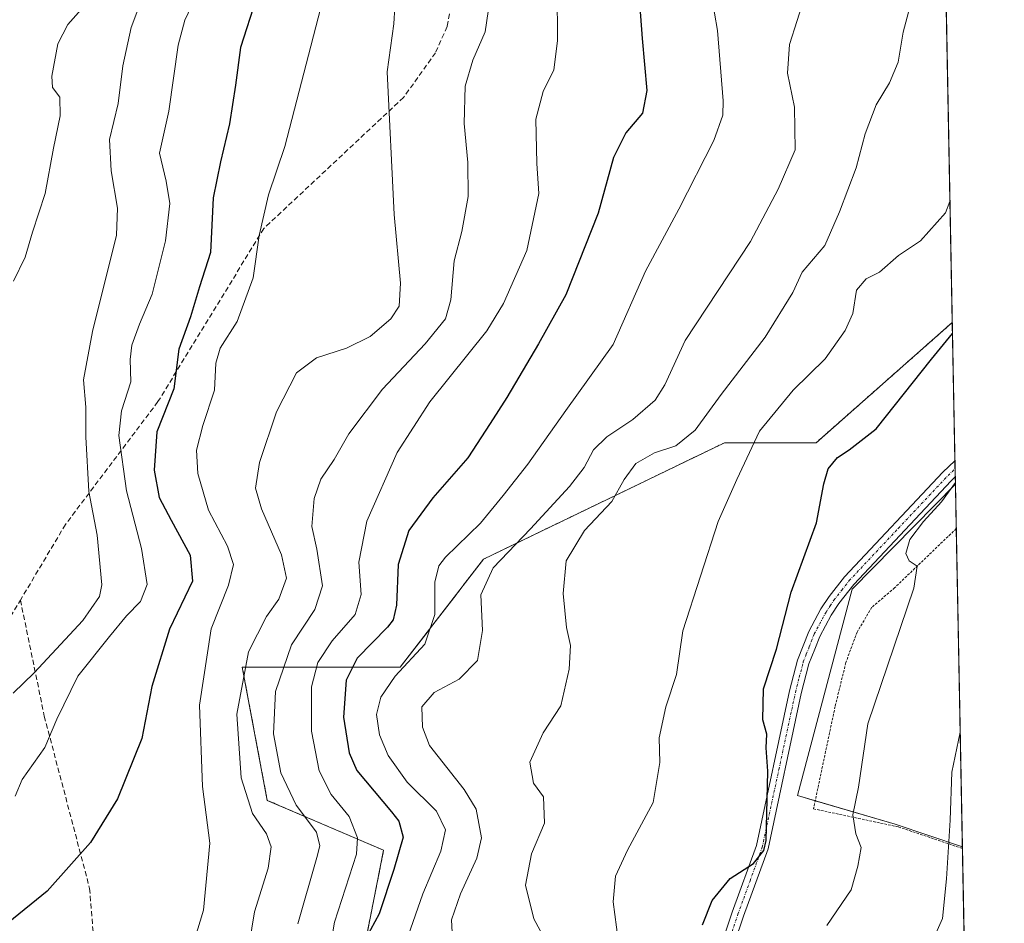
# Model space of a CAD drawing. Units: metres. Extents: x 626829 to 630266, y 4787453 to 4789830.
# Drawn here: x 630073 to 630266, y 4787932 to 4788109 of the extents above; entities that cross this region are included whole.
import ezdxf

# ---------------------------------------------------------------- set-up
doc = ezdxf.new("R2010")
doc.units = ezdxf.units.M
doc.header["$MEASUREMENT"] = 0
for name, pattern in [('TRAZO_Y_PUNTO', [1, 0.5, -0.25, 0, -0.25]), ('TRAZOS', [0.75, 0.5, -0.25]), ('TRAZOSX2', [1.5, 1, -0.5])]:
    doc.linetypes.add(name, pattern=pattern)
for name, color, linetype, lineweight in [('Alambrada', 19, 'TRAZOS', 0), ('Arbolado forestal', 92, 'TRAZOS', 0), ('Arbolado forestal CxS', 92, 'Continuous', 0), ('Camino', 19, 'Continuous', 0), ('Camino Cxs', 19, 'Continuous', 0), ('Camino eje', 39, 'TRAZO_Y_PUNTO', 13), ('Comarca CxS', 133, 'Continuous', 0), ('Comunidad Autónoma CxS', 142, 'Continuous', 0), ('Curva de nivel maestra', 36, 'Continuous', 30), ('Curva de nivel normal', 36, 'Continuous', 0), ('Espacio natural protegido CxS', 2, 'Continuous', 0), ('Municipio CxS', 142, 'Continuous', 0), ('Pastizal CxS', 92, 'Continuous', 0), ('Prado', 92, 'Continuous', 0), ('Prado CxS', 92, 'Continuous', 0), ('Provincia CxS', 1, 'Continuous', 0), ('Senda', 19, 'TRAZOSX2', 0)]:
    doc.layers.add(name, color=color, linetype=linetype, lineweight=lineweight)

# ---------------------------------------------------------------- blocks, each defined once
blk = doc.blocks.new('*U150')
at = {"layer": 'Pastizal CxS', "color": 92, "linetype": 'Continuous', "lineweight": 0}
blk.add_polyline3d([(630141.07, 4787929.64, 349.67), (630144.34, 4787945.99, 348.01), (630121.45, 4787955.81, 336.97), (630116.54, 4787981.97, 335.06), (630147.61, 4787981.97, 354.94), (630163.97, 4788003.23, 358.59), (630211.39, 4788026.12, 368.37), (630229.38, 4788026.12, 373.25), (630256.16, 4788049.75, 374.37), (630256.16, 4788049.75, 374.37), (630256.77, 4788017.98, 379.78), (630236.45, 4787997.36, 378.19), (630225.73, 4787956.75, 377.63), (630244.91, 4787951.11, 381.84), (630258.14, 4787946.7, 385.58), (630259.65, 4787867.89, 387.44)], dxfattribs=at)
blk = doc.blocks.new('*U152')
at = {"layer": 'Arbolado forestal CxS', "color": 92, "linetype": 'Continuous', "lineweight": 0}
blk.add_polyline3d([(630250.17, 4788361.95, 285.93), (630256.16, 4788049.75, 374.37), (630256.16, 4788049.75, 374.37), (630229.38, 4788026.12, 373.25), (630211.39, 4788026.12, 368.37), (630163.97, 4788003.23, 358.59), (630147.61, 4787981.97, 354.94), (630116.54, 4787981.97, 335.06), (630121.45, 4787955.81, 336.97), (630144.34, 4787945.99, 348.01), (630141.07, 4787929.64, 349.67), (630114.91, 4787919.83, 334.23), (630100.19, 4787890.39, 333.36), (630104, 4787875.66, 334.16), (630099.09, 4787859.31, 334.36), (630084.38, 4787856.04, 329.18), (630072.93, 4787836.41, 328.49), (630068.02, 4787805.35, 340.71), (630068.07, 4787780.82, 349.26), (630059.89, 4787762.83, 347.77)], dxfattribs=at)
blk = doc.blocks.new('*U160')
at = {"layer": 'Curva de nivel normal', "color": 36, "linetype": 'Continuous', "lineweight": 0}
blk.add_polyline3d([(630249.72, 4788118.94, 365), (630246.53, 4788106.86, 365), (630245.52, 4788100.94, 365), (630243.84, 4788096.85, 365), (630241.17, 4788092.52, 365), (630239.04, 4788086.86, 365), (630237.26, 4788080.19, 365), (630233.99, 4788071.53, 365), (630231.11, 4788064.89, 365), (630226.66, 4788059.64, 365), (630224.82, 4788055.66, 365), (630219.36, 4788046.88, 365), (630210.68, 4788035.58, 365), (630205.63, 4788028.58, 365), (630201.77, 4788025.49, 365), (630197.63, 4788024.15, 365), (630193.91, 4788022.06, 365), (630191.66, 4788018.86, 365), (630189.19, 4788014.56, 365), (630183.82, 4788008.88, 365), (630180.23, 4788002.9, 365), (630179.65, 4787996.49, 365), (630180.3, 4787989.81, 365), (630181.07, 4787986.25, 365), (630180.83, 4787981.59, 365), (630179.16, 4787974.42, 365), (630175.71, 4787969.06, 365), (630173.11, 4787963.31, 365), (630173.78, 4787959.21, 365), (630175.76, 4787956.47, 365), (630176, 4787951.3, 365), (630173.43, 4787945.31, 365), (630172.26, 4787939.13, 365), (630173.9, 4787932.53, 365), (630177.59, 4787925.64, 365)], dxfattribs=at)
blk = doc.blocks.new('*U165')
at = {"layer": 'Curva de nivel normal', "color": 36, "linetype": 'Continuous', "lineweight": 0}
blk.add_polyline3d([(630228.55, 4788118.39, 360), (630225.66, 4788109.12, 360), (630224.18, 4788104.42, 360), (630223.76, 4788098.8, 360), (630225.1, 4788092.08, 360), (630225.24, 4788083.68, 360), (630221.94, 4788075.94, 360), (630216.5, 4788065.69, 360), (630203.62, 4788046.19, 360), (630199.64, 4788037.53, 360), (630197.75, 4788034.48, 360), (630193.37, 4788030.68, 360), (630188.25, 4788027.29, 360), (630185.6, 4788024.71, 360), (630183.75, 4788021.24, 360), (630180.87, 4788017.54, 360), (630173.22, 4788009.2, 360), (630165.89, 4788001.54, 360), (630163.47, 4787996.2, 360), (630163.77, 4787989.2, 360), (630162.78, 4787983.32, 360), (630159.2, 4787979.66, 360), (630154.26, 4787976.98, 360), (630151.87, 4787974.2, 360), (630151.99, 4787970.18, 360), (630153.33, 4787966.62, 360), (630160.16, 4787957.96, 360), (630162.51, 4787954.05, 360), (630163.6, 4787948.42, 360), (630162.64, 4787944.43, 360), (630159.48, 4787937.44, 360), (630157.69, 4787932.32, 360), (630157.94, 4787927.28, 360)], dxfattribs=at)
blk = doc.blocks.new('*U169')
at = {"layer": 'Curva de nivel normal', "color": 36, "linetype": 'Continuous', "lineweight": 0}
blk.add_polyline3d([(630097.39, 4788114.98, 315), (630094.7, 4788107.78, 315), (630093.08, 4788100.19, 315), (630092.11, 4788092.79, 315), (630090.4, 4788085.74, 315), (630090.76, 4788079.58, 315), (630092, 4788072.24, 315), (630091.82, 4788066.92, 315), (630087.1, 4788048.01, 315), (630085.3, 4788038.48, 315), (630085.79, 4788033.08, 315), (630085.76, 4788027.29, 315), (630086.36, 4788016.55, 315), (630088.02, 4788007.96, 315), (630088.94, 4787998.2, 315), (630088.47, 4787995.87, 315), (630085.2, 4787991.2, 315), (630075.62, 4787980.87, 315), (630071.49, 4787976.87, 315)], dxfattribs=at)
blk = doc.blocks.new('*U181')
at = {"layer": 'Curva de nivel normal', "color": 36, "linetype": 'Continuous', "lineweight": 0}
blk.add_polyline3d([(630178.49, 4788115.06, 345), (630178.51, 4788105.11, 345), (630177.78, 4788099.45, 345), (630175.73, 4788095.2, 345), (630174.28, 4788089.73, 345), (630174.48, 4788081.04, 345), (630174.84, 4788075.12, 345), (630172.51, 4788063.93, 345), (630167.92, 4788053.5, 345), (630164.63, 4788048.09, 345), (630153.45, 4788034.17, 345), (630147.01, 4788024.22, 345), (630141.02, 4788010.71, 345), (630139.49, 4788002.63, 345), (630139.92, 4787996.26, 345), (630138.74, 4787992.34, 345), (630134.21, 4787987.18, 345), (630131.42, 4787982.92, 345), (630130.13, 4787978.14, 345), (630130.12, 4787969.4, 345), (630131.65, 4787961.6, 345), (630134.04, 4787956.99, 345), (630137.54, 4787952.65, 345), (630139.18, 4787948.42, 345), (630139, 4787945.23, 345), (630134.66, 4787931.88, 345), (630132.89, 4787921.44, 345)], dxfattribs=at)
blk = doc.blocks.new('*U182')
at = {"layer": 'Curva de nivel normal', "color": 36, "linetype": 'Continuous', "lineweight": 0}
blk.add_polyline3d([(630071.87, 4787956.64, 320), (630073.28, 4787959.9, 320), (630077.72, 4787966.21, 320), (630080.07, 4787971.8, 320), (630084.21, 4787980.23, 320), (630090.41, 4787988.02, 320), (630093.76, 4787992.1, 320), (630096.53, 4787994.88, 320), (630097.85, 4787998.25, 320), (630096.72, 4788005.32, 320), (630093.76, 4788016.69, 320), (630092.28, 4788027.55, 320), (630092.77, 4788032.36, 320), (630094.62, 4788038.1, 320), (630094.5, 4788042.47, 320), (630094.79, 4788045.28, 320), (630096.3, 4788049.4, 320), (630098.79, 4788055.32, 320), (630101.47, 4788065.84, 320), (630102.26, 4788073.13, 320), (630101.56, 4788077.52, 320), (630100.26, 4788083.02, 320), (630102.1, 4788091.32, 320), (630103.93, 4788104.3, 320), (630105.23, 4788109.18, 320), (630107.28, 4788113.52, 320)], dxfattribs=at)
blk = doc.blocks.new('*U190')
at = {"layer": 'Curva de nivel normal', "color": 36, "linetype": 'Continuous', "lineweight": 0}
blk.add_polyline3d([(630131.9, 4788111.44, 330), (630124.9, 4788084.38, 330), (630121.72, 4788074.86, 330), (630119.86, 4788066.86, 330), (630118.7, 4788058.57, 330), (630115.53, 4788049.93, 330), (630112.18, 4788044.7, 330), (630111.31, 4788041.78, 330), (630111.06, 4788036.45, 330), (630108.76, 4788029.49, 330), (630107.53, 4788024.68, 330), (630107.78, 4788020.09, 330), (630109.89, 4788012.85, 330), (630113.64, 4788005.78, 330), (630114.84, 4788002.2, 330), (630113.81, 4787998.12, 330), (630110.45, 4787989.53, 330), (630108.14, 4787974.51, 330), (630108.72, 4787958.54, 330), (630110.18, 4787947.4, 330), (630108.92, 4787934.24, 330), (630107.12, 4787928.38, 330)], dxfattribs=at)
blk = doc.blocks.new('*U191')
at = {"layer": 'Curva de nivel normal', "color": 36, "linetype": 'Continuous', "lineweight": 0}
blk.add_polyline3d([(630208.24, 4788117.43, 355), (630210, 4788107.18, 355), (630211.13, 4788093.35, 355), (630211.03, 4788090.5, 355), (630209.28, 4788085.51, 355), (630202.36, 4788072.02, 355), (630195.84, 4788059.86, 355), (630189.46, 4788045.43, 355), (630180.15, 4788032.47, 355), (630172.66, 4788021.9, 355), (630167.82, 4788015.72, 355), (630163.38, 4788010.33, 355), (630156.5, 4788003.62, 355), (630155.21, 4788001.91, 355), (630154.37, 4787998.72, 355), (630154.37, 4787992.32, 355), (630152.43, 4787986.54, 355), (630146.59, 4787980.24, 355), (630143.77, 4787976.1, 355), (630142.93, 4787972.69, 355), (630143.5, 4787968.7, 355), (630145.25, 4787964.62, 355), (630148.98, 4787959.38, 355), (630154.7, 4787953.66, 355), (630156.51, 4787950.01, 355), (630155.6, 4787945.8, 355), (630152.04, 4787937.44, 355), (630149.15, 4787929.2, 355)], dxfattribs=at)
blk = doc.blocks.new('*U203')
at = {"layer": 'Curva de nivel normal', "color": 36, "linetype": 'Continuous', "lineweight": 0}
blk.add_polyline3d([(630086.39, 4788113.03, 310), (630082.24, 4788108.36, 310), (630080.29, 4788104.52, 310), (630079.06, 4788098.18, 310), (630079.22, 4788095.94, 310), (630080.68, 4788094.03, 310), (630080.74, 4788090.39, 310), (630079.42, 4788084.03, 310), (630077.76, 4788075.15, 310), (630075.29, 4788067.53, 310), (630073.83, 4788062.62, 310), (630071.54, 4788057.89, 310)], dxfattribs=at)
blk = doc.blocks.new('*U205')
at = {"layer": 'Curva de nivel normal', "color": 36, "linetype": 'Continuous', "lineweight": 0}
blk.add_polyline3d([(630255.71, 4788073.56, 370), (630254.8, 4788071.35, 370), (630249.9, 4788065.8, 370), (630245.57, 4788062.94, 370), (630241.84, 4788059.67, 370), (630239.24, 4788058.32, 370), (630237.32, 4788056.14, 370), (630236.58, 4788051.54, 370), (630235.1, 4788048.19, 370), (630231.14, 4788042.64, 370), (630224.88, 4788036.47, 370), (630218.23, 4788028.38, 370), (630213.76, 4788018.92, 370), (630210.13, 4788010.63, 370), (630203.16, 4787989.11, 370), (630201.94, 4787980.52, 370), (630199.8, 4787974.22, 370), (630198.53, 4787968.1, 370), (630198.64, 4787963.27, 370), (630197.36, 4787955.37, 370), (630192.26, 4787946.04, 370), (630189.92, 4787940.88, 370), (630189.44, 4787935.88, 370), (630190.81, 4787925.88, 370)], dxfattribs=at)
blk = doc.blocks.new('*U206')
at = {"layer": 'Curva de nivel normal', "color": 36, "linetype": 'Continuous', "lineweight": 0}
blk.add_polyline3d([(630256.77, 4788018.3, 380), (630254.06, 4788014.49, 380), (630250.48, 4788010.61, 380), (630247.8, 4788007.08, 380), (630247, 4788004.37, 380), (630247.65, 4788002.92, 380), (630249.27, 4788001.88, 380), (630248.58, 4787997.54, 380), (630239.57, 4787970.87, 380), (630237.71, 4787958.38, 380), (630236.59, 4787952.93, 380), (630237.22, 4787949.21, 380), (630238.26, 4787946.55, 380), (630237.57, 4787942.88, 380), (630236.27, 4787938.21, 380), (630231.5, 4787931.21, 380)], dxfattribs=at)
blk = doc.blocks.new('*U211')
at = {"layer": 'Curva de nivel normal', "color": 36, "linetype": 'Continuous', "lineweight": 0}
blk.add_polyline3d([(630257.71, 4787969.22, 385), (630256.08, 4787961.32, 385), (630255.72, 4787951.91, 385), (630255.05, 4787940.4, 385), (630254.22, 4787932.61, 385), (630249.36, 4787921.73, 385), (630247.43, 4787913.84, 385), (630247.62, 4787910.06, 385), (630248.66, 4787905.25, 385), (630248.27, 4787901.51, 385), (630247.04, 4787896.63, 385), (630241.66, 4787885.23, 385), (630239.8, 4787880.97, 385), (630240.48, 4787878.47, 385), (630244.61, 4787873.69, 385), (630250.99, 4787868.77, 385), (630255.57, 4787861.96, 385), (630259.53, 4787855.73, 385), (630259.9, 4787854.92, 385)], dxfattribs=at)
blk = doc.blocks.new('*U221')
at = {"layer": 'Curva de nivel maestra', "color": 36, "linetype": 'Continuous', "lineweight": 30}
blk.add_polyline3d([(630207.06, 4787931.36, 375), (630208.93, 4787936.13, 375), (630212.47, 4787940.42, 375), (630217.1, 4787943.36, 375), (630219.08, 4787945.94, 375), (630219.59, 4787947.92, 375), (630219.78, 4787956, 375), (630219.9, 4787961.54, 375), (630219.58, 4787966.14, 375), (630219.7, 4787968.83, 375), (630218.93, 4787971.67, 375), (630219.02, 4787977.72, 375), (630221.56, 4787985.51, 375), (630224.46, 4787996.76, 375), (630229.47, 4788010.39, 375), (630230.93, 4788018.04, 375), (630231.78, 4788020.96, 375), (630233.57, 4788023.23, 375), (630235.9, 4788024.72, 375), (630241.18, 4788028.86, 375), (630252.04, 4788042.52, 375), (630256.21, 4788047.59, 375)], dxfattribs=at)
blk = doc.blocks.new('*U225')
at = {"layer": 'Curva de nivel maestra', "color": 36, "linetype": 'Continuous', "lineweight": 30}
blk.add_polyline3d([(630194.51, 4788114.41, 350), (630195.18, 4788105.58, 350), (630196.12, 4788095.39, 350), (630195.27, 4788090.91, 350), (630191.97, 4788087.08, 350), (630189.57, 4788082.22, 350), (630186.52, 4788071.28, 350), (630180.16, 4788055.19, 350), (630174.78, 4788045.56, 350), (630168.56, 4788034.98, 350), (630165.26, 4788029.92, 350), (630160.89, 4788023.13, 350), (630154.01, 4788015.27, 350), (630149.32, 4788008.87, 350), (630147.16, 4788002.2, 350), (630146.89, 4787994.2, 350), (630146.23, 4787991.29, 350), (630145.1, 4787989.87, 350), (630139.12, 4787983.76, 350), (630136.94, 4787979.44, 350), (630136.46, 4787972.13, 350), (630137.58, 4787965.15, 350), (630139.05, 4787961.66, 350), (630145.9, 4787953.58, 350), (630147.34, 4787951.74, 350), (630148.16, 4787948.55, 350), (630146.31, 4787942.21, 350), (630143.43, 4787933.52, 350), (630140.02, 4787927.21, 350)], dxfattribs=at)
blk = doc.blocks.new('*U227')
at = {"layer": 'Curva de nivel maestra', "color": 36, "linetype": 'Continuous', "lineweight": 30}
blk.add_polyline3d([(630119.26, 4788113.47, 325), (630116.18, 4788103.83, 325), (630115.22, 4788096.44, 325), (630114.04, 4788088.84, 325), (630112.28, 4788081.32, 325), (630110.78, 4788074.26, 325), (630110.29, 4788063.54, 325), (630108.12, 4788056.75, 325), (630106.37, 4788050.86, 325), (630104.04, 4788044.53, 325), (630103.07, 4788036.73, 325), (630099.72, 4788028.24, 325), (630099.22, 4788020.73, 325), (630100.16, 4788015.38, 325), (630102.55, 4788010.89, 325), (630106.3, 4788004.02, 325), (630106.74, 4787998.87, 325), (630102.2, 4787989.44, 325), (630098.76, 4787978.16, 325), (630096.76, 4787968, 325), (630092.03, 4787956.13, 325), (630086.68, 4787947.55, 325), (630078.15, 4787937.93, 325), (630070.5, 4787931.75, 325)], dxfattribs=at)

msp = doc.modelspace()

# ---------------------------------------------------------------- linework, layer by layer
at = {"layer": 'Alambrada', "color": 19, "linetype": 'TRAZOS', "lineweight": 0}
msp.add_polyline3d([(630256.94, 4788009.23, 381.07), (630244.82, 4787997.59, 379.55), (630240.34, 4787993.76, 379.16), (630237.44, 4787988.9, 378.95), (630235.23, 4787982.88, 379.09), (630233.12, 4787974.26, 378.97), (630228.87, 4787954.14, 381.82), (630245.57, 4787950.59, 387.36), (630258.15, 4787946.34, 391.64)], dxfattribs=at)
at = {"layer": 'Arbolado forestal', "color": 92, "linetype": 'TRAZOS', "lineweight": 0}
for points in [[(630250.17, 4788361.95, 285.93), (630251.91, 4788271.42, 344.6), (630256.16, 4788049.75, 374.37)], [(630104, 4787875.66, 334.16), (630100.19, 4787890.39, 333.36), (630102.25, 4787894.5, 333.39), (630102.72, 4787895.45, 333.42), (630103.33, 4787896.67, 333.47), (630114.91, 4787919.83, 334.23), (630141.07, 4787929.64, 349.66), (630144.34, 4787945.99, 348.01), (630121.45, 4787955.81, 336.97), (630116.54, 4787981.97, 335.06), (630147.61, 4787981.97, 354.94), (630163.97, 4788003.23, 358.59), (630211.39, 4788026.12, 368.37), (630229.38, 4788026.12, 373.25), (630256.16, 4788049.75, 374.37)]]:
    msp.add_polyline3d(points, dxfattribs=at)
at = {"layer": 'Camino', "color": 19, "linetype": 'Continuous', "lineweight": 0}
for points in [[(630209.12, 4787922.61, 375.37), (630212.9, 4787933.82, 375.9), (630217.65, 4787946.93, 374.87), (630224.18, 4787977.35, 375.98), (630225.73, 4787983.4, 376.05), (630227.95, 4787989.02, 376.54), (630230.32, 4787993.43, 376.52), (630231.92, 4787995.86, 376.83), (630234.99, 4787999.78, 377.32), (630254.29, 4788020.32, 378.57), (630256.68, 4788022.59, 378.89), (630256.69, 4788022.6, 378.89)], [(630256.69, 4788022.6, 378.89), (630256.75, 4788019.4, 379.5)], [(630256.75, 4788019.4, 379.5), (630255.96, 4788018.65, 379.36), (630236.79, 4787998.24, 378.06), (630233.83, 4787994.49, 377.7), (630232.35, 4787992.22, 377.28), (630230.1, 4787988.03, 377.28), (630229.12, 4787985.54, 377.12), (630227.98, 4787982.67, 376.85), (630226.47, 4787976.8, 376.48), (630219.93, 4787946.27, 375.4), (630215.12, 4787933.04, 376.48), (630211.39, 4787921.96, 375.7)]]:
    msp.add_polyline3d(points, dxfattribs=at)
at = {"layer": 'Camino Cxs', "color": 19, "linetype": 'Continuous', "lineweight": 0}
msp.add_polyline3d([(630209.12, 4787922.61, 375.37), (630212.9, 4787933.82, 375.9), (630217.65, 4787946.93, 374.87), (630224.18, 4787977.35, 375.98), (630225.73, 4787983.4, 376.05), (630227.95, 4787989.02, 376.54), (630230.32, 4787993.43, 376.52), (630231.92, 4787995.86, 376.83), (630234.99, 4787999.78, 377.32), (630254.29, 4788020.32, 378.57), (630256.68, 4788022.59, 378.89), (630256.69, 4788022.6, 378.89), (630256.75, 4788019.4, 379.5), (630255.96, 4788018.65, 379.36), (630236.79, 4787998.24, 378.06), (630233.83, 4787994.49, 377.7), (630232.35, 4787992.22, 377.28), (630230.1, 4787988.03, 377.28), (630229.12, 4787985.54, 377.12), (630227.98, 4787982.67, 376.85), (630226.47, 4787976.8, 376.48), (630219.93, 4787946.27, 375.4), (630215.12, 4787933.04, 376.48), (630211.39, 4787921.96, 375.7)], dxfattribs=at)
at = {"layer": 'Camino eje', "color": 39, "linetype": 'TRAZO_Y_PUNTO', "lineweight": 13}
msp.add_polyline3d([(630212.15, 4787927.89, 376.01), (630214.01, 4787933.43, 376.2), (630216.39, 4787939.99, 375.36), (630218.79, 4787946.6, 375.13), (630222.06, 4787961.87, 375.6), (630225.33, 4787977.08, 376.23), (630226.08, 4787980.01, 376.26), (630226.86, 4787983.04, 376.37), (630227.45, 4787984.54, 376.55), (630228.02, 4787985.98, 376.7), (630229.03, 4787988.53, 376.9), (630231.34, 4787992.83, 376.75), (630232.14, 4787994.04, 376.94), (630232.88, 4787995.18, 377.23), (630234.41, 4787997.14, 377.6), (630235.89, 4787999.01, 377.68), (630245.54, 4788009.28, 378.36), (630255.32, 4788019.67, 378.99), (630256.72, 4788021, 379.19), (630256.72, 4788021, 379.19)], dxfattribs=at)
at = {"layer": 'Comarca CxS', "color": 133, "linetype": 'Continuous', "lineweight": 0}
msp.add_polyline3d([(630266.39, 4787516.78, 405.43), (626882.71, 4787452.8, 554.83), (626839.47, 4789766.44, 399.98), (630222, 4789830.45, 489.83), (630266.39, 4787516.78, 405.43)], close=True, dxfattribs=at)
msp.add_polyline3d([(630266.39, 4787516.78, 405.43), (626882.71, 4787452.8, 554.83), (626839.47, 4789766.44, 399.98), (630222, 4789830.45, 489.83), (630266.39, 4787516.78, 405.43)], close=True, dxfattribs=at)
at = {"layer": 'Comunidad Autónoma CxS', "color": 142, "linetype": 'Continuous', "lineweight": 0}
msp.add_polyline3d([(630266.39, 4787516.78, 405.43), (626882.71, 4787452.8, 554.83), (626839.47, 4789766.44, 399.98), (630222, 4789830.45, 489.83), (630266.39, 4787516.78, 405.43)], close=True, dxfattribs=at)
msp.add_polyline3d([(630266.39, 4787516.78, 405.43), (626882.71, 4787452.8, 554.83), (626839.47, 4789766.44, 399.98), (630222, 4789830.45, 489.83), (630266.39, 4787516.78, 405.43)], close=True, dxfattribs=at)
at = {"layer": 'Curva de nivel normal', "color": 36, "linetype": 'Continuous', "lineweight": 0}
for points in [[(630117.46, 4787924.67, 335), (630118.97, 4787933.91, 335), (630121.62, 4787942.45, 335), (630122.25, 4787946.65, 335), (630121.3, 4787949.21, 335), (630118.56, 4787953.21, 335), (630116.31, 4787960.21, 335), (630115.45, 4787972.75, 335), (630117.78, 4787985.04, 335), (630121.28, 4787991.98, 335), (630123.7, 4787995.34, 335), (630125.21, 4787999.47, 335), (630124.28, 4788004.08, 335), (630120.33, 4788013.13, 335), (630119.14, 4788017.2, 335), (630119.95, 4788022.2, 335), (630123.26, 4788032.2, 335), (630127.2, 4788039.86, 335), (630131.1, 4788042.83, 335), (630137.06, 4788044.71, 335), (630141.71, 4788047.01, 335), (630145.72, 4788050.49, 335), (630147.42, 4788052.94, 335), (630147.66, 4788057.51, 335), (630146.41, 4788070.98, 335), (630145, 4788099.07, 335), (630146.33, 4788108.46, 335), (630146.72, 4788115.12, 335)], [(630127.44, 4787931.55, 340), (630131.23, 4787944.55, 340), (630131.81, 4787946.88, 340), (630131.16, 4787949.55, 340), (630127.12, 4787954.88, 340), (630124.14, 4787961.21, 340), (630122.69, 4787968.87, 340), (630123.1, 4787977.2, 340), (630126.23, 4787986.39, 340), (630130.83, 4787993.3, 340), (630132.33, 4787997.97, 340), (630131.17, 4788005.19, 340), (630130.21, 4788009.62, 340), (630130.65, 4788015.18, 340), (630131.97, 4788018.94, 340), (630134.62, 4788022.84, 340), (630137.52, 4788027.84, 340), (630144.1, 4788036.68, 340), (630152.49, 4788045.56, 340), (630156.53, 4788050.46, 340), (630157.56, 4788054.19, 340), (630158.22, 4788061.89, 340), (630159.71, 4788067.64, 340), (630160.94, 4788074.56, 340), (630160.92, 4788081.19, 340), (630160.18, 4788088.86, 340), (630160.38, 4788096.23, 340), (630161.87, 4788101.36, 340), (630164.3, 4788106.88, 340), (630165.25, 4788113.13, 340)]]:
    msp.add_polyline3d(points, dxfattribs=at)
at = {"layer": 'Espacio natural protegido CxS', "color": 2, "linetype": 'Continuous', "lineweight": 0}
msp.add_polyline3d([(630266.39, 4787516.78, 405.43), (626882.71, 4787452.8, 554.83), (626839.47, 4789766.44, 399.98), (630222, 4789830.45, 489.83), (630266.39, 4787516.78, 405.43)], close=True, dxfattribs=at)
msp.add_polyline3d([(630266.39, 4787516.78, 405.43), (626882.71, 4787452.8, 554.83), (626839.47, 4789766.44, 399.98), (630222, 4789830.45, 489.83), (630266.39, 4787516.78, 405.43)], close=True, dxfattribs=at)
msp.add_polyline3d([(630266.39, 4787516.78, 405.43), (626882.71, 4787452.8, 554.83), (626839.47, 4789766.44, 399.98), (630222, 4789830.45, 489.83), (630266.39, 4787516.78, 405.43)], close=True, dxfattribs=at)
msp.add_polyline3d([(630266.39, 4787516.78, 405.43), (626882.71, 4787452.8, 554.83), (626839.47, 4789766.44, 399.98), (630222, 4789830.45, 489.83), (630266.39, 4787516.78, 405.43)], close=True, dxfattribs=at)
at = {"layer": 'Municipio CxS', "color": 142, "linetype": 'Continuous', "lineweight": 0}
msp.add_polyline3d([(630266.39, 4787516.78, 405.43), (626882.71, 4787452.8, 554.83), (626839.47, 4789766.44, 399.98), (630222, 4789830.45, 489.83), (630266.39, 4787516.78, 405.43)], close=True, dxfattribs=at)
msp.add_polyline3d([(630266.39, 4787516.78, 405.43), (626882.71, 4787452.8, 554.83), (626839.47, 4789766.44, 399.98), (630222, 4789830.45, 489.83), (630266.39, 4787516.78, 405.43)], close=True, dxfattribs=at)
at = {"layer": 'Pastizal CxS', "color": 92, "linetype": 'Continuous', "lineweight": 0}
for points in [[(630104, 4787875.66, 334.16), (630100.19, 4787890.39, 333.36), (630102.25, 4787894.5, 333.39), (630102.72, 4787895.45, 333.42), (630103.33, 4787896.67, 333.47), (630114.91, 4787919.83, 334.23), (630141.07, 4787929.64, 349.66), (630144.34, 4787945.99, 348.01), (630121.45, 4787955.81, 336.97), (630116.54, 4787981.97, 335.06), (630147.61, 4787981.97, 354.94), (630163.97, 4788003.23, 358.59), (630211.39, 4788026.12, 368.37), (630229.38, 4788026.12, 373.25), (630256.16, 4788049.75, 374.37)], [(630256.16, 4788049.75, 374.37), (630256.68, 4788022.6, 378.89), (630256.72, 4788021, 379.19), (630256.75, 4788019.4, 379.5), (630256.77, 4788017.98, 379.78)], [(630256.77, 4788017.98, 379.78), (630236.45, 4787997.36, 378.19), (630225.73, 4787956.75, 377.63), (630229.2, 4787955.73, 378.53), (630244.91, 4787951.11, 381.84), (630258.14, 4787946.7, 385.58)], [(630258.14, 4787946.7, 385.58), (630258.15, 4787946.34, 385.59), (630259.65, 4787867.9, 387.44)]]:
    msp.add_polyline3d(points, dxfattribs=at)
at = {"layer": 'Prado', "color": 92, "linetype": 'Continuous', "lineweight": 0}
for points in [[(630256.77, 4788017.98, 379.78), (630236.45, 4787997.36, 378.19), (630225.73, 4787956.75, 377.63), (630229.2, 4787955.73, 378.53), (630244.91, 4787951.11, 381.84), (630258.14, 4787946.7, 385.58)], [(630256.77, 4788017.98, 379.78), (630256.94, 4788009.23, 380.89), (630258.14, 4787946.7, 385.58)]]:
    msp.add_polyline3d(points, dxfattribs=at)
at = {"layer": 'Prado CxS', "color": 92, "linetype": 'Continuous', "lineweight": 0}
msp.add_polyline3d([(630258.14, 4787946.7, 385.58), (630244.91, 4787951.11, 381.84), (630225.73, 4787956.75, 377.63), (630236.45, 4787997.36, 378.19), (630256.77, 4788017.98, 379.78), (630258.14, 4787946.7, 385.58)], close=True, dxfattribs=at)
at = {"layer": 'Provincia CxS', "color": 1, "linetype": 'Continuous', "lineweight": 0}
msp.add_polyline3d([(630266.39, 4787516.78, 405.43), (626882.71, 4787452.8, 554.83), (626839.47, 4789766.44, 399.98), (630222, 4789830.45, 489.83), (630266.39, 4787516.78, 405.43)], close=True, dxfattribs=at)
msp.add_polyline3d([(630266.39, 4787516.78, 405.43), (626882.71, 4787452.8, 554.83), (626839.47, 4789766.44, 399.98), (630222, 4789830.45, 489.83), (630266.39, 4787516.78, 405.43)], close=True, dxfattribs=at)
at = {"layer": 'Senda', "color": 19, "linetype": 'TRAZOSX2', "lineweight": 0}
for points in [[(630251.91, 4788271.42, 344.6), (630251.91, 4788271.42, 344.6), (630241.92, 4788257.82, 344.4), (630238.51, 4788254.02, 343.77), (630227.42, 4788240.44, 342.47), (630223.87, 4788236.41, 342.33), (630209.6, 4788218.73, 341.82), (630201.31, 4788209.9, 341.55), (630180.53, 4788190.29, 341.07), (630165.44, 4788173.12, 339.8), (630159.86, 4788156.68, 339.22), (630159.42, 4788143.57, 338.08), (630159.64, 4788127.41, 338.09), (630159.46, 4788122.27, 338.26), (630156.81, 4788107.98, 338.03), (630154.54, 4788102.79, 338.07), (630148.26, 4788094.01, 335.86), (630120.78, 4788068.25, 330.64), (630099.96, 4788034.2, 323.47), (630081.78, 4788010.07, 311.46), (630072.91, 4787995.19, 311.25)], [(630001.02, 4787949.14, 311.32), (630004.96, 4787945.88, 310.99), (630013.48, 4787941.6, 310.67), (630020.76, 4787938.72, 311.2), (630026.73, 4787938.18, 311.19), (630030.38, 4787938.9, 311.2), (630034.69, 4787939.76, 311.24), (630039.27, 4787942.31, 311.59), (630043.71, 4787944.82, 312.08), (630047.57, 4787952.06, 312.38), (630063.31, 4787979.08, 311.76), (630072.91, 4787995.19, 311.25)], [(630072.91, 4787995.19, 311.25), (630077.61, 4787972.36, 318.99), (630086.52, 4787938.5, 325.99), (630087.23, 4787929.51, 327.83), (630087.5, 4787924.08, 329), (630091.24, 4787907.12, 331.61), (630102.44, 4787895.68, 333.36)]]:
    msp.add_polyline3d(points, dxfattribs=at)

# ---------------------------------------------------------------- block references
at = {"layer": 'Arbolado forestal CxS', "color": 92, "linetype": 'Continuous', "lineweight": 0}
msp.add_blockref('*U152', (0, 0), dxfattribs=at)
at = {"layer": 'Curva de nivel maestra', "color": 36, "linetype": 'Continuous', "lineweight": 30}
for name in ['*U225', '*U227', '*U221']:
    msp.add_blockref(name, (0, 0), dxfattribs=at)
at = {"layer": 'Curva de nivel normal', "color": 36, "linetype": 'Continuous', "lineweight": 0}
for name in ['*U211', '*U206', '*U160', '*U165', '*U191', '*U181', '*U205', '*U190', '*U169', '*U182', '*U203']:
    msp.add_blockref(name, (0, 0), dxfattribs=at)
at = {"layer": 'Pastizal CxS', "color": 92, "linetype": 'Continuous', "lineweight": 0}
msp.add_blockref('*U150', (0, 0), dxfattribs=at)

doc.saveas('drawing.dxf')
